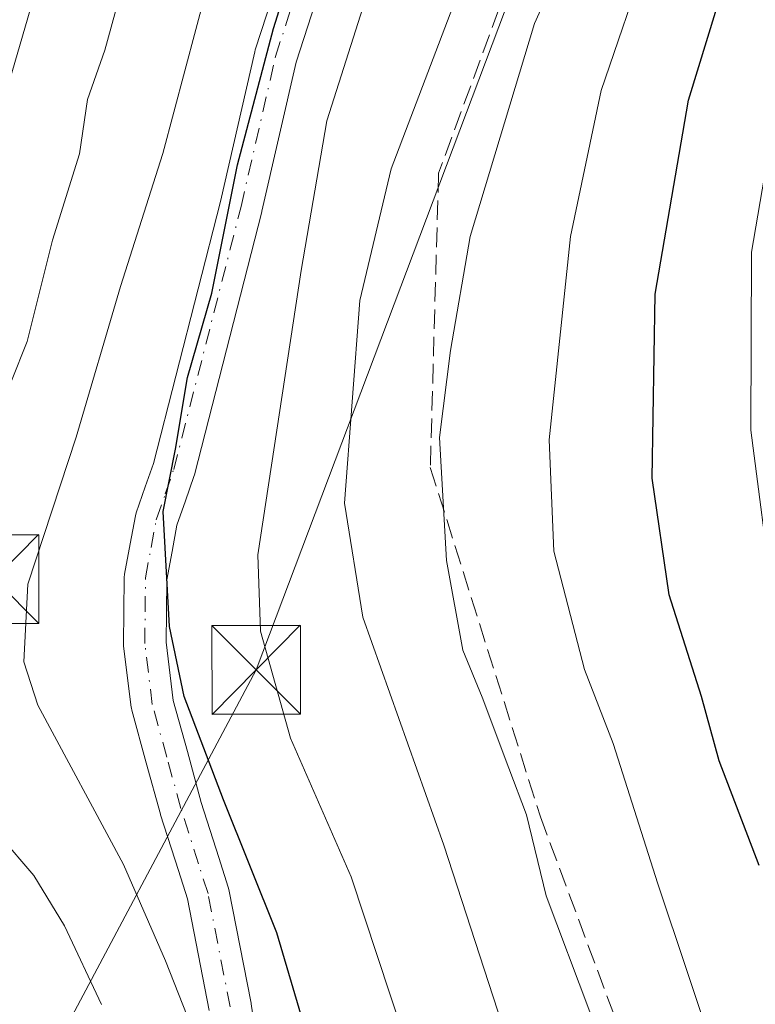
# Model space of a CAD drawing. Units: metres. Extents: x 571388 to 609964, y 4735983 to 4789471.
# Drawn here: x 608048 to 608110, y 4788632 to 4788715 of the extents above; entities that cross this region are included whole.
import ezdxf

# ---------------------------------------------------------------- set-up
doc = ezdxf.new("R2010")
doc.units = ezdxf.units.M
doc.header["$MEASUREMENT"] = 0
doc.linetypes.add('DGN Style 3', pattern=[2.307223, 1.648017, -0.659207])
doc.linetypes.add('DGN Style 4', pattern=[2.638475, 1.318413, -0.659207, 0.001648, -0.659207])
for name, color, linetype, lineweight in [('Curva de nivel maestra', 30, 'Continuous', 30), ('Curva de nivel normal', 30, 'Continuous', 0), ('Isla Cxs', 7, 'Continuous', 0), ('Pista pavimentada Cxs', 135, 'Continuous', 0), ('Pista pavimentada eje', 135, 'DGN Style 4', 0), ('Senda', 7, 'DGN Style 3', 0), ('Tendido', 6, 'Continuous', 0), ('Torre de tendido puntual', 7, 'Continuous', 0)]:
    doc.layers.add(name, color=color, linetype=linetype, lineweight=lineweight)

# ---------------------------------------------------------------- blocks, each defined once
blk = doc.blocks.new('5TTEND')
at = {"layer": 'Isla Cxs', "color": 7, "linetype": 'Continuous', "lineweight": 0}
for p, q in [((-0.375, 0.3754), (0.375, -0.3746)), ((0.372, 0.3784), (-0.372, -0.3776))]:
    blk.add_line(p, q, dxfattribs=at)
at = {"layer": 'Isla Cxs', "color": 7, "linetype": 'Continuous', "lineweight": 0, "flags": 128}
blk.add_lwpolyline([(-0.375, -0.3746), (0.375, -0.3746), (0.375, 0.3754), (-0.375, 0.3754), (-0.372, -0.3776)], dxfattribs=at)

msp = doc.modelspace()

# ---------------------------------------------------------------- linework, layer by layer
at = {"layer": 'Curva de nivel maestra', "color": 30, "linetype": 'Continuous', "lineweight": 30, "flags": 128}
for points, elevation in [([(608075.32, 4788617.7601), (608069.29, 4788638.2201), (608064.8, 4788649.4801), (608061.47, 4788658.2201), (608060.22, 4788664.1501), (608059.69, 4788673.8601), (608060.73, 4788679.1501), (608061.75, 4788685.2001), (608063.8, 4788692.3401), (608065.96, 4788703.2001), (608069.03, 4788714.7301), (608072.59, 4788726.1301), (608080.04, 4788740.6501), (608083.39, 4788747.4601), (608087.21, 4788753.8201), (608090.8, 4788762.4801), (608090.77, 4788768.8201), (608091.18, 4788773.3801), (608092.79, 4788778.3401), (608094.14, 4788784.0301), (608098.12, 4788799.0601)], 100), ([(608110.09, 4788643.9201), (608106.72, 4788652.7701), (608105.22, 4788658.2001), (608102.49, 4788666.8301), (608101.04, 4788676.6801), (608101.31, 4788692.2601), (608104.11, 4788708.6801), (608108.05, 4788721.4801), (608109.71, 4788727.9401), (608112.1, 4788735.3301)], 125)]:
    msp.add_lwpolyline(points, dxfattribs=dict(at, elevation=elevation))
at = {"layer": 'Curva de nivel normal', "color": 30, "linetype": 'Continuous', "lineweight": 0, "flags": 128}
for points, elevation in [([(608083.28, 4788805.22), (608080.36, 4788796.82), (608077.4, 4788787.82), (608075.88, 4788781.81), (608073.7, 4788778.79), (608071.57, 4788774.81), (608070.59, 4788769.7), (608071.05, 4788766.7), (608071.02, 4788765.18), (608069.79, 4788763.73), (608061.6, 4788756.25), (608058.36, 4788750.71), (608055.41, 4788744.62), (608053.77, 4788739), (608051.7, 4788732.06), (608049.54, 4788720.13), (608041.66, 4788693.15), (608037.3, 4788682.71), (608034.3, 4788669.32), (608035.02, 4788658.15), (608036.4, 4788647.15), (608038.31, 4788642.29), (608043.28, 4788635.36), (608047.28, 4788626.57)], 85), ([(608093.91, 4788803.31), (608090.82, 4788797.2), (608087.46, 4788785.02), (608081.78, 4788765.48), (608078.91, 4788754.56), (608074.5, 4788751.63), (608072.97, 4788750.12), (608072.58, 4788748.49), (608071.11, 4788739.56), (608067.58, 4788730.24), (608063.39, 4788718.17), (608059.66, 4788704.15), (608056.08, 4788692.91), (608052.33, 4788680.15), (608048.23, 4788667.72), (608047.91, 4788661.15), (608049.1, 4788657.47), (608056.32, 4788644), (608059.87, 4788635.85), (608061.73, 4788631.19)], 95), ([(608082.2, 4788622.9), (608075.6, 4788642.94), (608070.45, 4788654.69), (608067.93, 4788663.74), (608067.7, 4788670.19), (608071.37, 4788694.25), (608073.52, 4788706.92), (608076.57, 4788716.48), (608082.55, 4788728.93), (608086.51, 4788735.62), (608092.23, 4788745.6), (608095.6, 4788751.15), (608097.24, 4788755.5), (608099.18, 4788760.54), (608099.44, 4788764.5), (608099.97, 4788772.48), (608100.02, 4788778.62), (608101.23, 4788783.79), (608106.05, 4788794.81), (608111.39, 4788802.88)], 105), ([(608113.06, 4788786.46), (608108.9, 4788777.87), (608105.83, 4788765.44), (608103.33, 4788758.43), (608099.6, 4788749.02), (608095.77, 4788741.57), (608092.58, 4788734.72), (608085.61, 4788720.38), (608078.96, 4788702.87), (608076.31, 4788691.73), (608075.02, 4788674.57), (608076.56, 4788664.94), (608083.43, 4788645.64), (608091, 4788622.31)], 110), ([(608095.76, 4788631.53), (608092.07, 4788641.35), (608090.43, 4788648.2), (608088.93, 4788652.15), (608086.67, 4788658.15), (608085.02, 4788662.13), (608083.64, 4788669.73), (608083.05, 4788680.13), (608084, 4788687.48), (608085.64, 4788697.15), (608091.1, 4788715.15), (608099.73, 4788734.35), (608106.17, 4788749.62), (608109.23, 4788760.02), (608111.42, 4788766.82)], 115), ([(608111.37, 4788611.42), (608108.96, 4788620.12), (608101.53, 4788642.35), (608097.76, 4788654.25), (608095.33, 4788660.49), (608092.74, 4788670.52), (608092.34, 4788679.92), (608094.14, 4788697.15), (608096.72, 4788709.48), (608100.7, 4788721.15), (608105.78, 4788732.48), (608109.36, 4788741.99), (608114.4, 4788754.52)], 120), ([(608054.48, 4788632.15), (608051.34, 4788638.82), (608048.74, 4788643.07), (608045.86, 4788646.39), (608043.63, 4788648.21), (608041.5, 4788649.2), (608039.6, 4788652.7), (608038.45, 4788662.02), (608039.19, 4788668.38), (608042.49, 4788677.15), (608045.5, 4788681.59), (608048.17, 4788688.24), (608050.33, 4788696.84), (608052.62, 4788704.13), (608053.3, 4788708.73), (608054.74, 4788712.9), (608057.59, 4788723.3)], 90), ([(608111.27, 4788666.2), (608109.38, 4788680.76), (608109.44, 4788695.82), (608112.68, 4788714.78)], 130)]:
    msp.add_lwpolyline(points, dxfattribs=dict(at, elevation=elevation))
at = {"layer": 'Pista pavimentada Cxs', "color": 135, "linetype": 'Continuous', "lineweight": 0}
for points in [[(608063.5775, 4788631.6339, 103.3875), (608061.7331, 4788641.0951, 99.9869), (608060.9702, 4788643.4941, 100.5266), (608059.4703, 4788648.1985, 105.3184), (608059.4493, 4788648.2687, 105.351), (608058.2595, 4788652.6029, 106.9127), (608057.0349, 4788657.0469, 107.2208), (608056.9975, 4788657.2125, 107.2322), (608056.9839, 4788657.3041, 107.232), (608056.3437, 4788662.4791, 107.5174), (608056.3301, 4788662.7101, 107.6474), (608056.3603, 4788665.3995, 109.1521), (608056.3903, 4788668.2691, 111.3936), (608056.419, 4788668.5703, 111.798), (608056.8953, 4788671.1441, 115.3221), (608057.3358, 4788673.5051, 117.4134), (608057.4059, 4788673.7689, 117.4456), (608058.1653, 4788675.9421, 117.2593), (608058.8549, 4788677.9293, 116.8751), (608064.5287, 4788700.0967, 112.6363), (608067.4339, 4788712.7745, 113.4513), (608067.4763, 4788712.9277, 113.5664), (608071.4297, 4788725.1175, 116.6813)], [(608063.5775, 4788631.6339, 103.3875), (608061.7331, 4788641.0951, 99.9869), (608060.9702, 4788643.4941, 100.5266), (608059.4703, 4788648.1985, 105.3184), (608059.4493, 4788648.2687, 105.351), (608058.2595, 4788652.6029, 106.9127), (608057.0349, 4788657.0469, 107.2208), (608056.9975, 4788657.2125, 107.2322), (608056.9839, 4788657.3041, 107.232), (608056.3437, 4788662.4791, 107.5174), (608056.3301, 4788662.7101, 107.6474), (608056.3603, 4788665.3995, 109.1521), (608056.3903, 4788668.2691, 111.3936), (608056.419, 4788668.5703, 111.798), (608056.8953, 4788671.1441, 115.3221), (608057.3358, 4788673.5051, 117.4134), (608057.4059, 4788673.7689, 117.4456), (608058.1653, 4788675.9421, 117.2593), (608058.8549, 4788677.9293, 116.8751), (608064.5287, 4788700.0967, 112.6363), (608067.4339, 4788712.7745, 113.4513), (608067.4763, 4788712.9277, 113.5664), (608071.4297, 4788725.1175, 116.6813)], [(608074.8073, 4788723.8633, 117.5049), (608070.9253, 4788711.8927, 115.0508), (608068.0325, 4788699.2703, 113.2839), (608068.0217, 4788699.2261, 113.3085), (608062.3239, 4788676.9637, 114.6613), (608062.2805, 4788676.8199, 114.6958), (608061.5649, 4788674.7583, 115.2028), (608060.8495, 4788672.7107, 115.6212), (608060.4349, 4788670.4863, 113.7561), (608059.9883, 4788668.0757, 111.1725), (608059.9601, 4788665.3607, 109.0063), (608059.9313, 4788662.8011, 107.1802), (608060.5403, 4788657.8765, 105.942), (608061.7307, 4788653.5575, 104.2156), (608062.9111, 4788649.2571, 102.3655), (608064.4003, 4788644.5863, 101.385), (608065.1952, 4788642.0873, 101.2693), (608065.2465, 4788641.8861, 101.3634), (608067.1217, 4788632.2673, 104.6623), (608067.1323, 4788632.2041, 104.7141), (608068.0583, 4788625.9863, 107.8163)], [(608074.8073, 4788723.8633, 117.5049), (608070.9253, 4788711.8927, 115.0508), (608068.0325, 4788699.2703, 113.2839), (608068.0217, 4788699.2261, 113.3085), (608062.3239, 4788676.9637, 114.6613), (608062.2805, 4788676.8199, 114.6958), (608061.5649, 4788674.7583, 115.2028), (608060.8495, 4788672.7107, 115.6212), (608060.4349, 4788670.4863, 113.7561), (608059.9883, 4788668.0757, 111.1725), (608059.9601, 4788665.3607, 109.0063), (608059.9313, 4788662.8011, 107.1802), (608060.5403, 4788657.8765, 105.942), (608061.7307, 4788653.5575, 104.2156), (608062.9111, 4788649.2571, 102.3655), (608064.4003, 4788644.5863, 101.385), (608065.1952, 4788642.0873, 101.2693), (608065.2465, 4788641.8861, 101.3634), (608067.1217, 4788632.2673, 104.6623), (608067.1323, 4788632.2041, 104.7141), (608068.0583, 4788625.9863, 107.8163)]]:
    msp.add_polyline3d(points, dxfattribs=at)
at = {"layer": 'Pista pavimentada eje', "color": 135, "linetype": 'DGN Style 4', "lineweight": 0}
msp.add_polyline3d([(608065.3519, 4788631.9388, 104.1236), (608063.4798, 4788641.5416, 100.2622), (608062.6851, 4788644.0401, 100.0923), (608061.1851, 4788648.7451, 103.4888), (608059.9951, 4788653.0801, 105.4647), (608058.7701, 4788657.5251, 106.3463), (608058.1301, 4788662.7001, 106.7401), (608058.1601, 4788665.3801, 108.544), (608058.1901, 4788668.2501, 111.0259), (608058.6651, 4788670.8151, 114.5076), (608059.1051, 4788673.1751, 116.5451), (608059.8651, 4788675.3501, 116.2009), (608060.5801, 4788677.4101, 115.7866), (608066.278, 4788699.6723, 112.7221), (608069.1884, 4788712.3723, 114.1941), (608073.1417, 4788724.5621, 116.8842), (608079.4917, 4788736.7331, 117.3335), (608095.3667, 4788758.9581, 118.4628), (608104.3627, 4788783.8289, 123.1835), (608113.4259, 4788793.6243, 113.8427)], dxfattribs=at)
at = {"layer": 'Senda', "color": 7, "linetype": 'DGN Style 3', "lineweight": 0}
msp.add_polyline3d([(608112.6584, 4788790.1444, 115.0235), (608108.0701, 4788769.3401, 117.5193), (608097.4201, 4788740.4701, 116.1206), (608095.2501, 4788735.8701, 116.0793), (608082.9801, 4788702.5001, 115.2345), (608082.2801, 4788677.5901, 117.2085), (608091.5901, 4788648.0201, 124.6319), (608100.8201, 4788623.1801, 133.2473), (608108.0701, 4788600.0801, 122.658), (608110.3201, 4788563.6601, 127.7799), (608110.2201, 4788558.0701, 126.0376), (608109.8301, 4788528.2017, 121.8401), (608111.8401, 4788506.3501, 123.0824), (608133.2201, 4788510.4101, 126.4271), (608181.1549, 4788553.8891, 134.0779), (608203.3799, 4788577.7017, 133.7054), (608221.2443, 4788587.5645, 140.1268), (608230.8185, 4788586.9533, 136.1282), (608237.6485, 4788585.1833, 134.3036), (608253.2589, 4788579.8915, 134.4417), (608275.2601, 4788567.1601, 136.5909), (608282.0263, 4788566.7421, 135.4191)], dxfattribs=at)
at = {"layer": 'Tendido', "color": 6, "linetype": 'Continuous', "lineweight": 0}
msp.add_polyline3d([(608203.3758, 4789086.9222, 130.5833), (608200.2703, 4789066.5077, 129.4486), (608188.07, 4788980.67, 140.1249), (608154.07, 4788889.88, 145.6429), (608067.5451, 4788660.472, 109.3004), (607968.42, 4788474.02, 60.7709), (607950.8918, 4788440.9997, 69.3165)], dxfattribs=at)

# ---------------------------------------------------------------- block references
at = {"layer": 'Torre de tendido puntual', "color": 7, "linetype": 'Continuous', "lineweight": 0, "xscale": 10, "yscale": 10, "zscale": 10}
for p in [(608045.4268, 4788668.1447, 111.6778), (608067.5451, 4788660.472, 109.3004)]:
    msp.add_blockref('5TTEND', p, dxfattribs=at)

doc.saveas('drawing.dxf')
